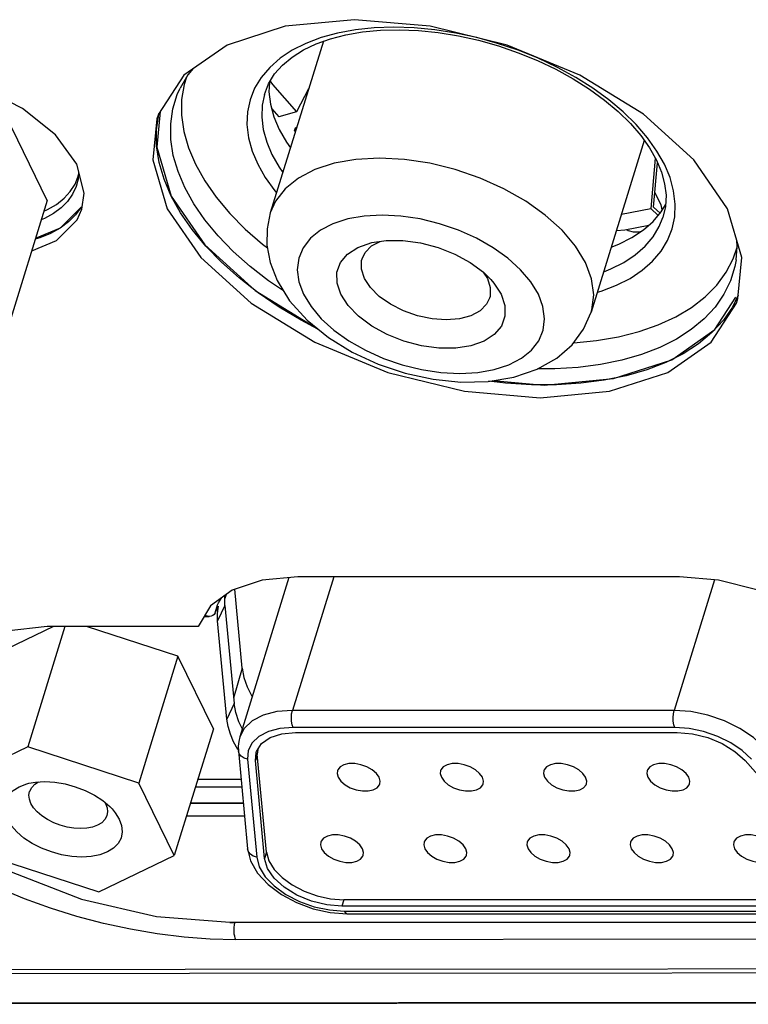
# Model space of a CAD drawing. Extents: x 15 to 813, y 12 to 581.
# Drawn here: x 542 to 551, y 391 to 403 of the extents above; entities that cross this region are included whole.
import ezdxf

# ---------------------------------------------------------------- set-up
doc = ezdxf.new("R2010")
doc.units = 0
doc.header["$LTSCALE"] = 46.255
for name, color, linetype in [('11-010F2G325DXF_CONTINUOUS_LINE', 7, 'CONTINUOUS'), ('11_099F2G102DXF_CONTINUOUS_LINE', 7, 'CONTINUOUS'), ('35-8ZZ02H062DXF_CONTINUOUS_LINE', 7, 'CONTINUOUS'), ('85-005AG-G40DXF_CONTINUOUS_LINE', 7, 'CONTINUOUS'), ('8ZV-IO-COVERDXF_CONTINUOUS_LINE', 7, 'CONTINUOUS'), ('Z28HH-BOTTOMDXF_CONTINUOUS_LINE', 7, 'CONTINUOUS')]:
    doc.layers.add(name, color=color, linetype=linetype)

msp = doc.modelspace()

# ---------------------------------------------------------------- linework, layer by layer
at = {"layer": '11-010F2G325DXF_CONTINUOUS_LINE', "color": 7, "linetype": 'Continuous'}
for p, q in [((545.9686, 403.0164), (545.3128, 400.8945)), ((545.7867, 402.4278), (545.6375, 402.1449)), ((545.331, 402.1815), (545.4179, 402.0836)), ((545.6375, 402.1449), (545.4179, 402.0836)), ((545.6116, 401.9082), (545.6237, 401.9474)), ((545.6237, 401.9474), (545.6401, 401.9535)), ((545.628, 401.9143), (545.6116, 401.9082)), ((545.6116, 401.9082), (545.6234, 401.8994)), ((549.9336, 401.7912), (549.2778, 399.6692)), ((550.0698, 401.5735), (550.0143, 400.9518)), ((550.0496, 400.9684), (550.0984, 401.5144)), ((549.652, 400.8799), (550.0143, 400.9518)), ((550.0143, 400.9518), (550.1059, 400.8628)), ((550.1296, 400.8907), (550.0496, 400.9684)), ((546.5643, 400.487), (546.67, 400.5436)), ((547.944, 400.163), (547.9947, 400.086))]:
    msp.add_line(p, q, dxfattribs=at)
for points in [[(545.3121, 402.5247), (545.3391, 402.481), (545.6375, 402.1449)], [(545.3128, 400.8945), (545.2729, 400.6999), (545.2713, 400.495), (545.311, 400.2812), (545.3958, 400.0616)], [(549.5898, 400.6788), (549.6933, 400.6851), (549.9912, 400.7442)], [(546.1842, 399.8902), (546.1376, 400.0291), (546.1364, 400.162), (546.1805, 400.283), (546.2681, 400.3868), (546.3952, 400.4689), (546.566, 400.528)], [(546.4466, 400.3296), (546.4838, 400.4058), (546.5643, 400.487)], [(546.566, 400.528), (546.7447, 400.5548), (546.9517, 400.5548), (547.1684, 400.5257), (547.3854, 400.4689), (547.5931, 400.3868), (547.7826, 400.283)], [(546.4749, 400.086), (546.438, 400.2001), (546.441, 400.3085), (546.4466, 400.3296)], [(547.7826, 400.283), (547.9455, 400.162), (548.0363, 400.0736)], [(545.3958, 400.0616), (545.5515, 399.81), (545.7673, 399.57), (546.0301, 399.3555), (546.3254, 399.1737), (546.6449, 399.0258), (546.9801, 398.9138), (547.3233, 398.8395), (547.6675, 398.805), (548.0051, 398.8131), (548.324, 398.8662), (548.6098, 398.9632), (548.8514, 399.099), (549.0432, 399.266), (549.1848, 399.4571), (549.2778, 399.6692)], [(548.023, 399.8424), (547.9858, 399.7663), (547.9053, 399.6851), (547.7912, 399.624), (547.6493, 399.586), (547.4865, 399.5732), (547.3111, 399.586), (547.1319, 399.624), (546.9578, 399.6851), (546.7976, 399.7663), (546.6594, 399.8635), (546.55, 399.9719), (546.4749, 400.086)], [(547.9947, 400.086), (548.0316, 399.9719), (548.0286, 399.8635), (548.023, 399.8424)], [(548.0363, 400.0736), (548.0746, 400.0291), (548.1644, 399.8902)], [(548.1644, 399.8902), (548.211, 399.7513), (548.2122, 399.6184), (548.1681, 399.4974), (548.0805, 399.3936), (547.9534, 399.3115), (547.7921, 399.2547), (547.6039, 399.2256), (547.3969, 399.2256), (547.1802, 399.2547), (546.9632, 399.3115), (546.7555, 399.3936), (546.566, 399.4974), (546.4031, 399.6184), (546.274, 399.7513), (546.1842, 399.8902)]]:
    msp.add_lwpolyline(points, dxfattribs=at)
at = {"layer": '11-010F2G325DXF_CONTINUOUS_LINE', "color": 9, "linetype": 'Continuous'}
for points in [[(549.2065, 400.2819), (549.084, 400.4837), (548.9174, 400.6804), (548.7109, 400.8674), (548.4695, 401.04), (548.1992, 401.1939), (547.9066, 401.3254), (547.599, 401.4311), (547.2839, 401.5086), (546.9691, 401.5558), (546.6624, 401.5717), (546.3712, 401.5558), (546.1028, 401.5086), (545.8637, 401.4311), (545.6599, 401.3254), (545.4963, 401.1939), (545.3771, 401.04), (545.3128, 400.8945)], [(548.625, 399.8902), (548.532, 400.0433), (548.4056, 400.1927), (548.2488, 400.3346), (548.0656, 400.4656), (547.8604, 400.5824), (547.6383, 400.6822), (547.4048, 400.7625), (547.1657, 400.8213), (546.9267, 400.8572), (546.6938, 400.8692), (546.4728, 400.8572), (546.269, 400.8213), (546.0876, 400.7625), (545.9329, 400.6822), (545.8087, 400.5824), (545.7182, 400.4656), (545.6636, 400.3346), (545.6462, 400.1926), (545.6664, 400.0432), (545.7236, 399.8902)], [(549.2778, 399.6692), (549.2856, 399.6963), (549.3086, 399.8833), (549.282, 400.08), (549.2065, 400.2819)], [(545.7236, 399.8902), (545.8166, 399.7371), (545.943, 399.5877), (546.0998, 399.4458), (546.283, 399.3148), (546.4882, 399.1979), (546.7103, 399.0981), (546.9438, 399.0179), (547.1829, 398.9591), (547.4219, 398.9232), (547.6548, 398.9112), (547.8758, 398.9232), (548.0796, 398.9591), (548.261, 399.0179), (548.4157, 399.0982), (548.5399, 399.198), (548.6304, 399.3148), (548.685, 399.4458), (548.7024, 399.5878), (548.6822, 399.7371), (548.625, 399.8902)]]:
    msp.add_lwpolyline(points, dxfattribs=at)
at = {"layer": '11_099F2G102DXF_CONTINUOUS_LINE', "color": 7, "linetype": 'Continuous'}
for p, q in [((550.1419, 400.9937), (550.0657, 401.149)), ((545.5438, 396.3882), (544.9355, 394.4197)), ((545.6259, 394.4731), (550.3417, 394.4731)), ((544.9183, 394.2472), (545.0318, 393.0351)), ((545.1282, 394.1276), (545.1381, 394.2284)), ((545.1582, 394.2651), (545.1524, 394.2059)), ((545.2659, 392.9938), (545.1524, 394.2059)), ((545.2417, 392.9155), (545.1282, 394.1276)), ((551.1785, 394.1276), (552.2546, 392.9155)), ((551.8995, 392.4069), (546.2212, 392.4069)), ((546.0535, 392.2499), (546.2638, 392.2339)), ((551.8753, 392.3286), (546.197, 392.3286)), ((546.2638, 392.2339), (551.9421, 392.2339))]:
    msp.add_line(p, q, dxfattribs=at)
at = {"layer": '11_099F2G102DXF_CONTINUOUS_LINE', "color": 9, "linetype": 'Continuous'}
for p, q in [((546.0965, 396.3985), (545.5859, 394.746)), ((550.8007, 396.3608), (550.3017, 394.746)), ((550.3017, 394.746), (545.5859, 394.746)), ((550.3112, 394.5353), (545.5953, 394.5353)), ((545.1524, 394.2059), (545.1282, 394.1276)), ((545.0313, 394.1437), (545.1449, 392.9316)), ((545.2659, 392.9938), (545.2417, 392.9155)), ((546.2212, 392.4069), (546.197, 392.3286)), ((546.2275, 392.2664), (551.9058, 392.2664))]:
    msp.add_line(p, q, dxfattribs=at)
at = {"layer": '11_099F2G102DXF_CONTINUOUS_LINE', "color": 7, "linetype": 'Continuous'}
for points in [[(550.1557, 400.9268), (550.1567, 400.9338), (550.1419, 400.9937)], [(549.7172, 400.6898), (549.733, 400.6795), (549.7963, 400.6623), (549.8677, 400.6623), (549.9009, 400.67)], [(544.9355, 394.4197), (544.9224, 394.3643), (544.9165, 394.3068), (544.9183, 394.2472)], [(545.1381, 394.2284), (545.142, 394.24), (545.2044, 394.3366), (545.3111, 394.4107), (545.4549, 394.4573), (545.6259, 394.4731)], [(550.3417, 394.4731), (550.5283, 394.4573), (550.7177, 394.4107), (550.8972, 394.3366), (551.0543, 394.24), (551.1785, 394.1276)], [(546.6574, 393.9205), (546.6235, 393.9687), (546.5718, 394.013), (546.5066, 394.0497), (546.433, 394.076), (546.3571, 394.0897), (546.285, 394.0897), (546.2226, 394.076), (546.1748, 394.0497), (546.1457, 394.013), (546.1414, 394.0017)], [(547.933, 393.9205), (547.8992, 393.9687), (547.8475, 394.013), (547.7822, 394.0497), (547.7087, 394.076), (547.6328, 394.0897), (547.5607, 394.0897), (547.4982, 394.076), (547.4505, 394.0497), (547.4213, 394.013), (547.417, 394.0017)], [(549.2087, 393.9205), (549.1748, 393.9687), (549.1232, 394.013), (549.0579, 394.0497), (548.9843, 394.076), (548.9084, 394.0897), (548.8363, 394.0897), (548.7739, 394.076), (548.7262, 394.0497), (548.697, 394.013), (548.6927, 394.0017)], [(550.4844, 393.9205), (550.4505, 393.9687), (550.3988, 394.013), (550.3336, 394.0497), (550.26, 394.076), (550.1841, 394.0897), (550.112, 394.0897), (550.0496, 394.076), (550.0018, 394.0497), (549.9727, 394.013), (549.9684, 394.0017)], [(546.1414, 394.0017), (546.1374, 393.9687), (546.1508, 393.9205)], [(546.1508, 393.9205), (546.1847, 393.8724), (546.2364, 393.8281), (546.3016, 393.7914), (546.3752, 393.7651), (546.4511, 393.7513), (546.5232, 393.7513), (546.5856, 393.7651), (546.6334, 393.7914), (546.6625, 393.8281), (546.6668, 393.8394)], [(546.6668, 393.8394), (546.6708, 393.8724), (546.6574, 393.9205)], [(547.417, 394.0017), (547.4131, 393.9687), (547.4265, 393.9205)], [(547.4265, 393.9205), (547.4604, 393.8724), (547.512, 393.8281), (547.5773, 393.7914), (547.6508, 393.7651), (547.7267, 393.7513), (547.7988, 393.7513), (547.8613, 393.7651), (547.909, 393.7914), (547.9382, 393.8281), (547.9425, 393.8394)], [(547.9425, 393.8394), (547.9464, 393.8724), (547.933, 393.9205)], [(548.6927, 394.0017), (548.6888, 393.9687), (548.7021, 393.9205)], [(548.7021, 393.9205), (548.736, 393.8724), (548.7877, 393.8281), (548.853, 393.7914), (548.9265, 393.7651), (549.0024, 393.7513), (549.0745, 393.7513), (549.137, 393.7651), (549.1847, 393.7914), (549.2139, 393.8281), (549.2181, 393.8394)], [(549.2181, 393.8394), (549.2221, 393.8724), (549.2087, 393.9205)], [(549.9684, 394.0017), (549.9644, 393.9687), (549.9778, 393.9205)], [(549.9778, 393.9205), (550.0117, 393.8724), (550.0634, 393.8281), (550.1286, 393.7914), (550.2022, 393.7651), (550.2781, 393.7513), (550.3502, 393.7513), (550.4126, 393.7651), (550.4604, 393.7914), (550.4895, 393.8281), (550.4938, 393.8394)], [(550.4938, 393.8394), (550.4978, 393.8724), (550.4844, 393.9205)], [(546.4527, 393.0379), (546.4188, 393.086), (546.3671, 393.1303), (546.3019, 393.167), (546.2283, 393.1934), (546.1524, 393.2071), (546.0803, 393.2071), (546.0179, 393.1934), (545.9701, 393.167), (545.941, 393.1303), (545.9367, 393.119)], [(547.7284, 393.0379), (547.6945, 393.086), (547.6428, 393.1303), (547.5776, 393.167), (547.504, 393.1934), (547.4281, 393.2071), (547.356, 393.2071), (547.2936, 393.1934), (547.2458, 393.167), (547.2166, 393.1303), (547.2124, 393.119)], [(549.004, 393.0379), (548.9701, 393.086), (548.9185, 393.1303), (548.8532, 393.167), (548.7797, 393.1934), (548.7038, 393.2071), (548.6317, 393.2071), (548.5692, 393.1934), (548.5215, 393.167), (548.4923, 393.1303), (548.488, 393.119)], [(550.2797, 393.0379), (550.2458, 393.086), (550.1941, 393.1303), (550.1289, 393.167), (550.0553, 393.1934), (549.9794, 393.2071), (549.9073, 393.2071), (549.8449, 393.1934), (549.7972, 393.167), (549.768, 393.1303), (549.7637, 393.119)], [(551.5554, 393.0379), (551.5215, 393.086), (551.4698, 393.1303), (551.4046, 393.167), (551.331, 393.1934), (551.2551, 393.2071), (551.183, 393.2071), (551.1206, 393.1934), (551.0728, 393.167), (551.0437, 393.1303), (551.0394, 393.119)], [(545.9367, 393.119), (545.9327, 393.086), (545.9461, 393.0379)], [(547.2124, 393.119), (547.2084, 393.086), (547.2218, 393.0379)], [(548.488, 393.119), (548.4841, 393.086), (548.4975, 393.0379)], [(549.7637, 393.119), (549.7598, 393.086), (549.7731, 393.0379)], [(551.0394, 393.119), (551.0354, 393.086), (551.0488, 393.0379)], [(545.0318, 393.0351), (545.069, 392.8864), (545.1552, 392.7351), (545.2853, 392.594), (545.4494, 392.4711), (545.6379, 392.371), (545.8421, 392.2964), (546.0535, 392.2499)], [(545.2659, 392.9938), (545.2945, 392.8884), (545.3595, 392.7822), (545.4576, 392.6807), (545.5836, 392.5893), (545.731, 392.5127), (545.8921, 392.455), (546.0584, 392.4191), (546.2212, 392.4069)], [(545.9461, 393.0379), (545.98, 392.9897), (546.0317, 392.9454), (546.0969, 392.9087), (546.1705, 392.8824), (546.2464, 392.8687), (546.3185, 392.8687), (546.3809, 392.8824), (546.4287, 392.9087), (546.4578, 392.9454), (546.4621, 392.9567)], [(546.4621, 392.9567), (546.4661, 392.9897), (546.4527, 393.0379)], [(547.2218, 393.0379), (547.2557, 392.9897), (547.3074, 392.9454), (547.3726, 392.9087), (547.4462, 392.8824), (547.5221, 392.8687), (547.5942, 392.8687), (547.6566, 392.8824), (547.7043, 392.9087), (547.7335, 392.9454), (547.7378, 392.9567)], [(547.7378, 392.9567), (547.7417, 392.9897), (547.7284, 393.0379)], [(548.4975, 393.0379), (548.5314, 392.9897), (548.583, 392.9454), (548.6483, 392.9087), (548.7218, 392.8824), (548.7977, 392.8687), (548.8698, 392.8687), (548.9323, 392.8824), (548.98, 392.9087), (549.0092, 392.9454), (549.0135, 392.9567)], [(549.0135, 392.9567), (549.0174, 392.9897), (549.004, 393.0379)], [(549.7731, 393.0379), (549.807, 392.9897), (549.8587, 392.9454), (549.9239, 392.9087), (549.9975, 392.8824), (550.0734, 392.8687), (550.1455, 392.8687), (550.2079, 392.8824), (550.2557, 392.9087), (550.2849, 392.9454), (550.2891, 392.9567)], [(550.2891, 392.9567), (550.2931, 392.9897), (550.2797, 393.0379)], [(551.0488, 393.0379), (551.0827, 392.9897), (551.1344, 392.9454), (551.1996, 392.9087), (551.2732, 392.8824), (551.3491, 392.8687), (551.4212, 392.8687), (551.4836, 392.8824), (551.5314, 392.9087), (551.5605, 392.9454), (551.5648, 392.9567)], [(546.197, 392.3286), (546.0104, 392.3445), (545.8209, 392.3911), (545.6415, 392.4651), (545.4844, 392.5617), (545.3602, 392.6741), (545.2774, 392.7948), (545.2417, 392.9155)]]:
    msp.add_lwpolyline(points, dxfattribs=at)
at = {"layer": '11_099F2G102DXF_CONTINUOUS_LINE', "color": 9, "linetype": 'Continuous'}
for points in [[(545.5859, 394.746), (545.3938, 394.7313), (545.2252, 394.6878), (545.0882, 394.6176), (544.9893, 394.524), (544.9355, 394.4197)], [(545.5953, 394.5353), (545.583, 394.5699), (545.5754, 394.6126), (545.5733, 394.6592), (545.5769, 394.7052), (545.5859, 394.746)], [(550.3112, 394.5353), (550.2988, 394.5699), (550.2912, 394.6126), (550.2891, 394.6592), (550.2928, 394.7052), (550.3017, 394.746)], [(551.4175, 394.2853), (551.2829, 394.4115), (551.1163, 394.524), (550.9255, 394.6176), (550.7196, 394.6878), (550.5083, 394.7313), (550.3017, 394.746)], [(545.5953, 394.5353), (545.432, 394.5228), (545.2888, 394.4858), (545.1723, 394.4261), (545.0882, 394.3466), (545.0405, 394.2509), (545.0313, 394.1437)], [(551.2596, 394.1437), (551.1452, 394.2509), (551.0035, 394.3466), (550.8414, 394.4261), (550.6663, 394.4858), (550.4868, 394.5228), (550.3112, 394.5353)], [(545.0313, 394.1437), (544.9882, 394.1569), (544.9528, 394.1803), (544.9287, 394.2117), (544.9183, 394.2472)], [(545.1449, 392.9316), (545.1018, 392.9448), (545.0664, 392.9682), (545.0423, 392.9995), (545.0318, 393.0351)], [(545.1449, 392.9316), (545.1772, 392.8121), (545.2509, 392.6917), (545.3621, 392.5767), (545.5049, 392.4732), (545.672, 392.3864), (545.8545, 392.3209), (546.0429, 392.2802), (546.2275, 392.2664)], [(546.2275, 392.2664), (546.2434, 392.2434), (546.2613, 392.2341), (546.2638, 392.2339)]]:
    msp.add_lwpolyline(points, dxfattribs=at)
at = {"layer": '35-8ZZ02H062DXF_CONTINUOUS_LINE', "color": 7, "linetype": 'Continuous'}
for p, q in [((544.7779, 402.9706), (544.2432, 402.5994)), ((543.9531, 402.1505), (543.9097, 401.7089)), ((543.911, 402.0571), (543.8613, 401.5522)), ((543.9097, 401.7089), (544.0884, 401.1043)), ((543.0131, 401.1377), (542.9205, 401.4994)), ((543.8613, 401.5522), (544.04, 400.9477)), ((542.9848, 400.9436), (543.0131, 401.1377)), ((551.1409, 400.3431), (550.9622, 400.9477)), ((551.0912, 399.8382), (551.1409, 400.3431)), ((545.1252, 399.9364), (545.9058, 399.4569)), ((551.0716, 399.7798), (551.0912, 399.8382)), ((550.3679, 396.3985), (545.6521, 396.3985)), ((550.85, 396.3565), (550.3679, 396.3985)), ((544.8427, 396.2337), (544.5732, 396.0386)), ((544.5732, 396.0386), (544.4217, 395.7853)), ((542.5565, 395.7853), (542.0488, 395.7281)), ((544.4217, 395.7853), (542.5565, 395.7853)), ((544.3277, 393.6014), (544.9788, 393.6014)), ((544.2793, 393.4447), (544.9935, 393.4447)), ((544.8115, 392.1286), (555.3991, 392.1286))]:
    msp.add_line(p, q, dxfattribs=at)
at = {"layer": '35-8ZZ02H062DXF_CONTINUOUS_LINE', "color": 2, "linetype": 'Continuous'}
for p, q in [((543.9083, 401.7243), (543.9063, 401.9241)), ((543.9398, 401.5196), (543.9083, 401.7243)), ((544.2041, 400.8966), (544.0884, 401.1043)), ((544.3472, 400.6893), (544.2041, 400.8966)), ((544.5167, 400.4845), (544.3472, 400.6893)), ((551.0952, 399.879), (551.0238, 399.7322)), ((551.0238, 399.7322), (550.9106, 399.5681)), ((544.9788, 393.6014), (544.3277, 393.6014))]:
    msp.add_line(p, q, dxfattribs=at)
at = {"layer": '35-8ZZ02H062DXF_CONTINUOUS_LINE', "color": 7, "linetype": 'Continuous'}
for points in [[(550.9622, 400.9477), (550.5476, 401.5522), (549.9253, 402.1156), (549.1379, 402.5994), (548.2389, 402.9706), (547.2897, 403.2039), (546.3548, 403.2835), (545.4981, 403.2039), (544.7779, 402.9706)], [(542.9205, 401.4994), (542.6582, 401.861), (542.2518, 402.1872), (541.7411, 402.4462), (541.1761, 402.6124)], [(544.2432, 402.5994), (543.9306, 402.1156), (543.911, 402.0571)], [(544.0884, 401.1043), (544.503, 400.4998), (545.1252, 399.9364)], [(542.3649, 400.4262), (542.6703, 400.5526), (542.9269, 400.8115), (542.9848, 400.9436)], [(542.4133, 400.5829), (542.7188, 400.7092), (542.9752, 400.968)], [(544.04, 400.9477), (544.4546, 400.3431), (545.0768, 399.7798), (545.8643, 399.296), (546.7632, 398.9248), (547.7125, 398.6914), (548.6473, 398.6118), (549.5041, 398.6914), (550.2243, 398.9248), (550.759, 399.296), (551.0716, 399.7798)], [(548.0615, 398.8225), (548.6958, 398.7685), (549.5525, 398.8481), (550.2727, 399.0815), (550.8074, 399.4527), (551.0668, 399.854)], [(545.6521, 396.3985), (545.2111, 396.3565), (544.8427, 396.2337)], [(552.2, 395.7853), (551.7999, 396.0386), (551.339, 396.2337), (550.85, 396.3565)], [(542.0351, 392.7819), (542.9818, 392.4154), (543.905, 392.2014), (544.8115, 392.1286)]]:
    msp.add_lwpolyline(points, dxfattribs=at)
at = {"layer": '35-8ZZ02H062DXF_CONTINUOUS_LINE', "color": 2, "linetype": 'Continuous'}
for points in [[(543.9063, 401.9241), (543.9336, 402.117), (543.9356, 402.1234)], [(544.0884, 401.1043), (544.0002, 401.3121), (543.9398, 401.5196)], [(542.9752, 400.968), (542.9751, 400.9677), (542.9074, 400.8724), (542.8214, 400.7858)], [(542.8214, 400.7858), (542.718, 400.7087), (542.5985, 400.6421), (542.4638, 400.5865), (542.4095, 400.5705)], [(545.4218, 399.7322), (545.1649, 399.9073), (544.9274, 400.0918), (544.7108, 400.2847), (544.5167, 400.4845)], [(545.9015, 399.4604), (545.696, 399.5682), (545.4218, 399.7322)], [(550.9106, 399.5681), (550.7703, 399.4165), (550.6042, 399.2785), (550.4134, 399.1552), (550.1995, 399.0476), (549.9642, 398.9566), (549.7095, 398.8829), (549.4374, 398.8271), (549.1501, 398.7897), (548.8499, 398.7709), (548.5392, 398.7709), (548.2205, 398.7897), (548.0102, 398.814)]]:
    msp.add_lwpolyline(points, dxfattribs=at)
at = {"layer": '85-005AG-G40DXF_CONTINUOUS_LINE', "color": 7, "linetype": 'Continuous'}
for p, q in [((542.5579, 401.0507), (542.1176, 401.948)), ((542.5579, 401.0507), (542.0738, 399.4841)), ((542.6347, 395.7853), (541.8683, 395.4161)), ((542.7749, 395.7853), (542.3153, 394.2981)), ((544.1709, 395.4161), (543.0422, 395.7853)), ((544.1709, 395.4161), (543.6868, 393.8495)), ((544.6112, 394.5189), (544.1709, 395.4161)), ((544.6112, 394.5189), (544.1271, 392.9523)), ((542.3153, 394.2981), (541.3842, 393.8495)), ((543.6868, 393.8495), (542.3153, 394.2981)), ((542.3313, 393.8459), (542.4097, 393.8599)), ((544.1271, 392.9523), (543.6868, 393.8495)), ((543.2691, 393.609), (543.2767, 393.5967)), ((541.8245, 392.9523), (543.1959, 392.5037)), ((543.1959, 392.5037), (544.1271, 392.9523))]:
    msp.add_line(p, q, dxfattribs=at)
for points in [[(542.0648, 393.4009), (542.0362, 393.4793), (542.0281, 393.5574), (542.0422, 393.6318), (542.0786, 393.6995), (542.1357, 393.7575), (542.2113, 393.8042), (542.3034, 393.8387), (542.3313, 393.8459)], [(542.3384, 393.7443), (542.3406, 393.7507), (542.3648, 393.7958), (542.4028, 393.8344), (542.4478, 393.8622)], [(542.4097, 393.8599), (542.5267, 393.8671), (542.6508, 393.8599), (542.7778, 393.8388), (542.9038, 393.8043), (543.0253, 393.7576), (543.1394, 393.6996), (543.2421, 393.632)], [(542.3556, 393.5967), (542.3365, 393.649), (542.3311, 393.7011), (542.3384, 393.7443)], [(543.2939, 393.4491), (543.2917, 393.4427), (543.2675, 393.3976), (543.2295, 393.359), (543.179, 393.3278), (543.1176, 393.3048), (543.0468, 393.2907), (542.9688, 393.2859), (542.8861, 393.2907), (542.8014, 393.3048), (542.7174, 393.3277), (542.6364, 393.3589), (542.5604, 393.3975), (542.4919, 393.4426), (542.4337, 393.4922), (542.3879, 393.5443), (542.3556, 393.5967)], [(543.2421, 393.632), (543.3293, 393.5576), (543.3571, 393.5289)], [(543.2767, 393.5967), (543.2958, 393.5444), (543.3012, 393.4923), (543.2939, 393.4491)], [(543.3571, 393.5289), (543.398, 393.4794), (543.4464, 393.4009)], [(543.4464, 393.4009), (543.4751, 393.3224), (543.4831, 393.2444), (543.469, 393.1699), (543.4327, 393.1023), (543.3756, 393.0443), (543.3, 392.9975), (543.2078, 392.963), (543.1016, 392.9418), (542.9846, 392.9347), (542.8605, 392.9418), (542.7334, 392.963), (542.6075, 392.9974), (542.4859, 393.0441), (542.3719, 393.1021), (542.2692, 393.1697), (542.1819, 393.2442), (542.1133, 393.3223), (542.0648, 393.4009)]]:
    msp.add_lwpolyline(points, dxfattribs=at)
at = {"layer": '8ZV-IO-COVERDXF_CONTINUOUS_LINE', "color": 9, "linetype": 'Continuous'}
for p, q in [((545.433, 402.8062), (545.3051, 402.6943)), ((543.9063, 401.9241), (543.9336, 402.117)), ((550.3161, 401.0054), (550.2965, 401.1672)), ((542.976, 400.9696), (542.9751, 400.9677)), ((550.9998, 400.0578), (550.918, 399.8897)), ((551.0952, 399.879), (551.0238, 399.7322)), ((544.766, 396.1781), (544.7521, 396.1298)), ((544.7526, 396.0429), (544.6624, 395.852)), ((544.9658, 395.2672), (544.8599, 394.8975)), ((544.8662, 394.8308), (544.7759, 394.6399)), ((544.9604, 393.7971), (544.3882, 393.7971)), ((544.9788, 393.6014), (544.3277, 393.6014)), ((544.8746, 392.1194), (544.8113, 392.121)), ((555.4783, 391.9213), (544.8886, 391.9132))]:
    msp.add_line(p, q, dxfattribs=at)
at = {"layer": '8ZV-IO-COVERDXF_CONTINUOUS_LINE', "color": 7, "linetype": 'Continuous'}
for p, q in [((544.2779, 402.5733), (544.2478, 402.4834)), ((545.2396, 402.3594), (545.2914, 402.4915)), ((542.9004, 401.2521), (542.9402, 401.3512)), ((542.9402, 401.3512), (542.9443, 401.3698)), ((542.9423, 401.3305), (542.9458, 401.4007)), ((551.0335, 400.3299), (551.0813, 400.4729)), ((544.9658, 395.2672), (544.8743, 396.2442)), ((544.6742, 396.0762), (544.7139, 396.1404)), ((544.6311, 395.9526), (544.6726, 396.0363)), ((544.7526, 396.0429), (544.8662, 394.8308)), ((544.496, 395.9095), (544.5583, 395.9095)), ((544.7759, 394.6399), (544.6624, 395.852)), ((544.918, 394.2562), (544.9131, 394.2632)), ((544.4196, 393.8988), (544.9509, 393.8988))]:
    msp.add_line(p, q, dxfattribs=at)
at = {"layer": '8ZV-IO-COVERDXF_CONTINUOUS_LINE', "color": 9, "linetype": 'Continuous'}
for points in [[(550.1829, 401.496), (550.0903, 401.6605), (549.9738, 401.8248), (549.8346, 401.9866), (549.6744, 402.1438), (549.4951, 402.2944), (549.2985, 402.4371), (549.0861, 402.5709), (548.8599, 402.6943), (548.6222, 402.8062), (548.3754, 402.9054), (548.1219, 402.9911), (547.8639, 403.0623), (547.6041, 403.1184), (547.3449, 403.1589), (547.0889, 403.1834), (546.8385, 403.1915), (546.5961, 403.1834), (546.3641, 403.1589), (546.1447, 403.1184), (545.9399, 403.0623), (545.7519, 402.9911), (545.5824, 402.9055), (545.433, 402.8062)], [(545.3051, 402.6943), (545.2001, 402.5709), (545.1189, 402.4372), (545.0624, 402.2944), (545.0309, 402.1438), (545.0249, 401.9866), (545.0445, 401.8248), (545.0893, 401.6605), (545.1582, 401.496)], [(544.2574, 401.2075), (544.1727, 401.4071), (544.1147, 401.6063), (544.0845, 401.803), (544.0825, 401.9949), (544.1088, 402.1801), (544.163, 402.3573), (544.1984, 402.4384)], [(545.2396, 402.3594), (545.213, 402.2278), (545.2073, 402.0792), (545.2259, 401.9263), (545.2682, 401.7711), (545.3333, 401.6156)], [(543.9398, 401.5196), (543.9083, 401.7243), (543.9063, 401.9241)], [(545.3333, 401.6156), (545.4208, 401.4601), (545.4673, 401.3944)], [(544.0884, 401.1043), (544.0002, 401.3121), (543.9398, 401.5196)], [(545.1582, 401.496), (545.2508, 401.3315), (545.3672, 401.1672), (545.3892, 401.1417)], [(550.2965, 401.1672), (550.2517, 401.3315), (550.1829, 401.496)], [(542.9423, 401.3305), (542.9141, 401.2199), (542.8694, 401.1253), (542.807, 401.0376), (542.7278, 400.9578), (542.6326, 400.8868), (542.5226, 400.8255), (542.4833, 400.8093)], [(544.5167, 400.4845), (544.3472, 400.6893), (544.2041, 400.8966), (544.0884, 401.1043)], [(545.476, 399.9321), (545.2913, 400.0579), (545.0632, 400.2351), (544.8551, 400.4203), (544.6687, 400.6122), (544.506, 400.8089), (544.3685, 401.008), (544.2574, 401.2075)], [(549.3544, 399.9169), (549.4011, 399.9297), (549.5892, 400.0009), (549.7587, 400.0866), (549.9081, 400.1858), (550.0359, 400.2977), (550.141, 400.4211), (550.2221, 400.5549), (550.2787, 400.6976), (550.3102, 400.8482), (550.3161, 401.0054)], [(542.9751, 400.9677), (542.9074, 400.8724), (542.8214, 400.7858)], [(542.8214, 400.7858), (542.718, 400.7087), (542.5985, 400.6421), (542.4638, 400.5865), (542.4095, 400.5705)], [(549.4323, 400.1692), (549.5206, 400.2027), (549.6808, 400.2836), (549.822, 400.3774), (549.9428, 400.4831), (550.0421, 400.5998), (550.1188, 400.7261), (550.1647, 400.8374)], [(545.9015, 399.4604), (545.696, 399.5682), (545.4218, 399.7322), (545.1649, 399.9073), (544.9274, 400.0918), (544.7108, 400.2847), (544.5167, 400.4845)], [(551.0689, 400.3152), (551.054, 400.235), (550.9998, 400.0578)], [(550.918, 399.8897), (550.8093, 399.7321), (550.6746, 399.5865), (550.515, 399.454), (550.3318, 399.3356), (550.1263, 399.2323), (549.9004, 399.1449), (549.6558, 399.0741), (549.3945, 399.0205), (549.1185, 398.9846), (548.8302, 398.9665), (548.6157, 398.9665)], [(551.0238, 399.7322), (550.9106, 399.5681), (550.7703, 399.4165), (550.6042, 399.2785), (550.4134, 399.1552), (550.1995, 399.0476), (549.9642, 398.9566), (549.7095, 398.8829), (549.4374, 398.8271), (549.1501, 398.7897), (548.8499, 398.7709), (548.5392, 398.7709), (548.2205, 398.7897), (548.0102, 398.814)], [(544.6311, 395.9526), (544.6622, 396.0498), (544.6742, 396.0762)], [(544.8886, 391.9132), (544.5719, 391.921), (544.2468, 391.9452), (543.9165, 391.9857), (543.5842, 392.042), (543.2523, 392.1139), (542.9221, 392.2009), (542.5959, 392.3025), (542.2767, 392.4178), (541.9676, 392.5455)], [(544.8886, 391.9132), (544.8801, 391.9323), (544.8733, 391.9553), (544.8683, 391.9812), (544.8653, 392.009), (544.8644, 392.0379), (544.8657, 392.0666), (544.8691, 392.0941), (544.8746, 392.1194)], [(526.3684, 391.5363), (574.0721, 391.5694), (621.7834, 391.5694), (669.4635, 391.5363)]]:
    msp.add_lwpolyline(points, dxfattribs=at)
at = {"layer": '8ZV-IO-COVERDXF_CONTINUOUS_LINE', "color": 7, "linetype": 'Continuous'}
for points in [[(545.2914, 402.4915), (545.3668, 402.6125), (545.4646, 402.7226), (545.5837, 402.8219), (545.7228, 402.9095), (545.8804, 402.9849), (546.0558, 403.0476), (546.2474, 403.097), (546.4541, 403.1324), (546.6739, 403.1532), (546.9042, 403.1589), (547.1432, 403.1493), (547.388, 403.1243), (547.6364, 403.084), (547.8858, 403.0288), (548.1334, 402.9592), (548.3767, 402.8759), (548.6133, 402.7798), (548.8405, 402.6718), (549.0562, 402.5533), (549.2582, 402.4253), (549.4441, 402.2897), (549.6128, 402.1476), (549.7622, 402.0008), (549.8913, 401.8507), (549.9991, 401.6989), (550.0845, 401.5474)], [(544.3593, 402.68), (544.2942, 402.601), (544.1984, 402.4384)], [(544.2478, 402.4834), (544.2172, 402.2962), (544.216, 402.1022), (544.2444, 401.903), (544.3019, 401.7004), (544.3882, 401.496)], [(545.3012, 402.5073), (545.2967, 402.3932), (545.315, 402.2403), (545.3573, 402.0843), (545.4231, 401.9268)], [(545.4231, 401.9268), (545.5118, 401.7694), (545.5616, 401.6994)], [(544.3882, 401.496), (544.5025, 401.2916), (544.6439, 401.089), (544.811, 400.8898), (545.0026, 400.6958), (545.2169, 400.5086), (545.2773, 400.4627)], [(550.0845, 401.5474), (550.1459, 401.401), (550.1856, 401.2561), (550.2027, 401.1132)], [(542.5165, 400.9167), (542.5612, 400.9361), (542.6712, 401.001), (542.7652, 401.076), (542.8419, 401.16), (542.9004, 401.2521)], [(550.2027, 401.1132), (550.1962, 400.9729), (550.1647, 400.8374)], [(550.0444, 400.7908), (550.1441, 400.9077), (550.1972, 400.995)], [(549.5266, 400.4741), (549.6212, 400.51), (549.7817, 400.591), (549.9234, 400.6849), (550.0444, 400.7908)], [(551.0689, 400.3152), (551.0817, 400.4781), (551.0768, 400.5598)], [(549.0616, 399.2909), (549.3422, 399.3186), (549.6143, 399.3654), (549.8699, 399.4304), (550.1067, 399.5131), (550.3227, 399.6126), (550.516, 399.7283), (550.6851, 399.859), (550.8285, 400.0037), (550.945, 400.1611), (551.0335, 400.3299)], [(544.7526, 396.0429), (544.752, 396.1524), (544.7552, 396.1704)], [(544.6624, 395.852), (544.6605, 395.9457), (544.6726, 396.0363)], [(544.5583, 395.9095), (544.5381, 395.9114), (544.515, 395.9176), (544.5039, 395.9227)], [(544.6311, 395.9526), (544.6183, 395.9339), (544.6017, 395.9206), (544.5822, 395.9125), (544.5607, 395.9095), (544.5583, 395.9095)], [(544.9658, 395.2672), (544.9861, 395.1535), (545.0256, 395.0379), (545.0839, 394.9218), (545.0885, 394.9148)], [(544.9671, 394.5218), (544.9248, 394.6061), (544.886, 394.7194), (544.8662, 394.8308)], [(544.9131, 394.2632), (544.8599, 394.3581), (544.8191, 394.453), (544.7911, 394.5471), (544.7759, 394.6399)], [(526.4256, 391.4887), (574.1222, 391.5219), (621.8445, 391.5219)]]:
    msp.add_lwpolyline(points, dxfattribs=at)
at = {"layer": 'Z28HH-BOTTOMDXF_CONTINUOUS_LINE', "color": 9, "linetype": 'Continuous'}
msp.add_lwpolyline([(673.0289, 391.1187), (624.9864, 391.1542), (576.9329, 391.1542), (528.8684, 391.1187)], dxfattribs=at)
at = {"layer": 'Z28HH-BOTTOMDXF_CONTINUOUS_LINE', "color": 7, "linetype": 'Continuous'}
msp.add_lwpolyline([(528.9041, 391.1145), (576.8292, 391.1499), (625.2028, 391.1499)], dxfattribs=at)

doc.saveas('drawing.dxf')
